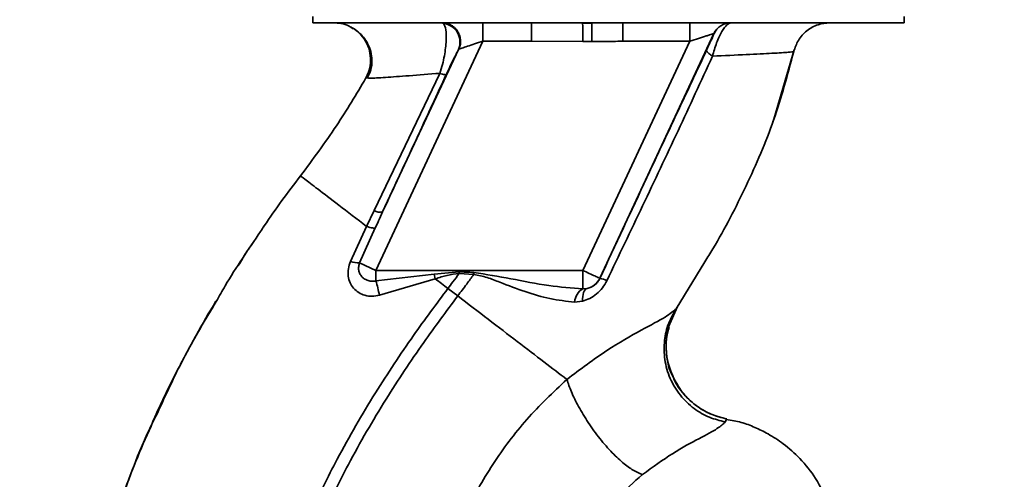
# Paper-space layout 'Blatt1' of a CAD drawing. Units: millimetres. Extents: x 0 to 5940, y 0 to 4200.
# Drawn here: x 2986 to 3066, y 2757 to 2794 of the extents above; entities that cross this region are included whole.
import ezdxf

# ---------------------------------------------------------------- set-up
doc = ezdxf.new("R2010")
doc.units = ezdxf.units.MM
doc.header["$LTSCALE"] = 10
doc.layers.add('1', color=7, linetype='Continuous')
doc.styles.add('SLDTEXTSTYLE0', font='TXT', dxfattribs={"width": 0.605})
doc.dimstyles.new('SLDDIMSTYLE1', dxfattribs={"dimtxt": 35, "dimasz": 25, "dimexe": 0, "dimexo": 0.0625, "dimgap": 8.75, "dimtad": 1, "dimdec": 0, "dimrnd": 1e-09, "dimzin": 4, "dimdsep": 46, "dimtxsty": 'SLDTEXTSTYLE0', "dimsah": 1, "dimcen": 0.09, "dimadec": 0, "dimazin": 1, "dimtfac": 1, "dimtdec": 0, "dimtofl": 0, "dimtmove": 0, "dimatfit": 3, "dimfxl": 1, "dimfrac": 2, "dimtolj": 1, "dimtzin": 12, "dimarcsym": 0})

# ---------------------------------------------------------------- blocks, each defined once
blk = doc.blocks.new('_D_2')
at = {"layer": '1'}
for p, q in [((3214.806, 3423.127), (2466.912, 3423.127)), ((2476.912, 1675.838), (2476.912, 3423.127)), ((2616.912, 1675.838), (2466.912, 1675.838))]:
    blk.add_line(p, q, dxfattribs=at)
for points in [[(2476.912, 3423.127), (2472.912, 3398.127), (2480.912, 3398.127)], [(2476.912, 1675.838), (2480.912, 1700.838), (2472.912, 1700.838)]]:
    blk.add_solid(points, dxfattribs=at)
at = {"layer": '1', "insert": (2431.795, 2457.242), "char_height": 35, "attachment_point": 1, "rotation": 90, "style": 'SLDTEXTSTYLE0'}
blk.add_mtext('ca. 1800', dxfattribs=at)

psp = doc.layouts.new('Blatt1')

# ---------------------------------------------------------------- linework, layer by layer
at = {"color": 7, "linetype": 'Continuous', "lineweight": 35}
for p, q in [((3010.011, 2794.338), (3010.011, 2793.838)), ((3010.011, 2793.838), (3057.814, 2793.838)), ((3020.467, 2793.838), (3020.576, 2793.772)), ((3023.741, 2792.338), (3023.741, 2793.838)), ((3027.683, 2792.338), (3027.683, 2793.838)), ((3032.559, 2793.801), (3031.822, 2793.793)), ((3032.559, 2793.801), (3032.567, 2792.319)), ((3035.069, 2793.838), (3035.069, 2792.338)), ((3040.488, 2792.338), (3040.488, 2793.838)), ((3057.814, 2793.838), (3057.814, 2794.338)), ((3023.741, 2792.338), (3015.097, 2773.801)), ((3023.741, 2792.338), (3027.683, 2792.338)), ((3031.832, 2792.315), (3027.683, 2792.338)), ((3040.488, 2792.338), (3031.844, 2773.801)), ((3042.438, 2792.971), (3033.203, 2773.167)), ((3035.069, 2792.338), (3040.488, 2792.338)), ((3042.449, 2792.971), (3042.438, 2792.971)), ((3021.775, 2791.671), (3015.648, 2778.531)), ((3047.288, 2786.037), (3048.926, 2791.638)), ((3048.893, 2791.502), (3048.893, 2791.502)), ((3014.289, 2789.372), (3014.513, 2789.359)), ((3014.289, 2789.371), (3014.289, 2789.371)), ((3020.274, 2789.747), (3014.964, 2778.643)), ((3047.213, 2785.829), (3047.31, 2786.098)), ((3047.272, 2785.993), (3047.285, 2786.028)), ((3014.964, 2778.643), (3014.352, 2777.367)), ((3006.004, 2777.303), (3006.051, 2777.37)), ((3014.353, 2777.367), (3013.054, 2774.53)), ((3013.785, 2774.412), (3015.052, 2777.239)), ((3013.785, 2774.412), (3015.097, 2773.801)), ((3039.373, 2770.699), (3041.711, 2774.5)), ((3031.844, 2773.801), (3015.097, 2773.801)), ((3015.097, 2772.956), (3015.097, 2773.801)), ((3015.097, 2772.956), (3019.806, 2773.5)), ((3015.385, 2771.801), (3019.908, 2773.12)), ((3019.806, 2773.5), (3021.849, 2773.686)), ((3019.806, 2773.5), (3019.907, 2773.121)), ((3021.84, 2773.557), (3023.013, 2773.465)), ((3031.844, 2772.315), (3031.844, 2773.801)), ((3033.203, 2773.167), (3033.21, 2773.155)), ((3021.718, 2771.736), (3020.924, 2772.343)), ((3032.187, 2772.341), (3031.844, 2772.315)), ((3001.943, 2770.861), (3001.217, 2769.676)), ((3031.173, 2771.248), (3031.817, 2771.322)), ((3038.776, 2769.231), (3039.497, 2770.884)), ((3039.459, 2770.83), (3039.373, 2770.699)), ((3043.351, 2761.543), (3043.471, 2761.794))]:
    psp.add_line(p, q, dxfattribs=at)
at = {"color": 7, "linetype": 'Continuous', "lineweight": 35, "flags": 128}
for points in [[(3021.84, 2773.557), (3021.841, 2773.573), (3021.842, 2773.589), (3021.843, 2773.605), (3021.845, 2773.621), (3021.846, 2773.637), (3021.847, 2773.653), (3021.848, 2773.67), (3021.849, 2773.686)], [(3031.817, 2771.322), (3031.817, 2771.518), (3031.831, 2771.701), (3031.859, 2771.867), (3031.902, 2772.012), (3031.957, 2772.135), (3032.024, 2772.232), (3032.101, 2772.301), (3032.187, 2772.341)]]:
    psp.add_lwpolyline(points, dxfattribs=at)
at = {"color": 7, "linetype": 'Continuous', "lineweight": 35}
for centre, radius, start, end in [((3043.798, 2792.338), 1.5, 90.00247, 155.01123), ((3043.808, 2792.338), 1.5, 90.00247, 155.01123), ((3020.405, 2792.282), 1.5, 335.98262, 83.45342), ((3015.461, 2779.529), 1.016, 240.76444, 280.627), ((3013.724, 2776.363), 1.952, 249.95306, 271.8079), ((3031.844, 2773.801), 1.5, 283.23684, 334.98791), ((3032.975, 2771.427), 1.744, 62.46394, 82.23565), ((3006.219, 2770.128), 9.317, 10.34084, 17.66536), ((3032.48, 2771.171), 1.309, 119.0646, 176.65007)]:
    psp.add_arc(centre, radius, start, end, dxfattribs=at)
for points, knots in [([(3011.672, 2793.838), (3011.874, 2793.825), (3012.304, 2793.797), (3012.862, 2793.627), (3013.166, 2793.419), (3013.279, 2793.341)], [0, 0, 0, 0, 0.356474, 0.760503, 1, 1, 1, 1]), ([(3020.467, 2793.838), (3020.577, 2793.83), (3020.807, 2793.815), (3021.148, 2793.686), (3021.469, 2793.467), (3021.729, 2793.157), (3021.898, 2792.788), (3021.961, 2792.401), (3021.934, 2792.033), (3021.851, 2791.815), (3021.812, 2791.711)], [0, 0, 0, 0, 0.1111749, 0.2334038, 0.3642988, 0.5, 0.6357012, 0.7665962, 0.8888251, 1, 1, 1, 1]), ([(3031.832, 2792.315), (3031.83, 2792.485), (3031.828, 2792.834), (3031.826, 2793.3), (3031.823, 2793.653), (3031.823, 2793.747), (3031.822, 2793.793)], [0, 0, 0, 0, 0.242205, 0.500001, 0.757797, 1, 1, 1, 1]), ([(3043.808, 2793.838), (3043.708, 2793.806), (3043.499, 2793.742), (3043.146, 2793.267), (3042.859, 2792.713), (3042.581, 2792.061), (3042.423, 2791.502), (3042.32, 2791.134)], [0, 0, 0, 0, 0.233383, 0.483901, 0.615676, 0.747893, 1, 1, 1, 1]), ([(3048.894, 2791.503), (3048.997, 2791.815), (3049.209, 2792.458), (3049.914, 2793.225), (3050.818, 2793.742), (3051.492, 2793.806), (3051.819, 2793.838)], [0, 0, 0, 0, 0.242774, 0.499998, 0.757224, 1, 1, 1, 1]), ([(3048.895, 2791.503), (3048.998, 2791.815), (3049.21, 2792.458), (3049.916, 2793.225), (3050.82, 2793.742), (3051.494, 2793.806), (3051.821, 2793.838)], [0, 0, 0, 0, 0.242774, 0.5, 0.757226, 1, 1, 1, 1]), ([(3013.029, 2793.513), (3013.128, 2793.46), (3013.327, 2793.354), (3013.711, 2793.079), (3014.107, 2792.689), (3014.465, 2792.164), (3014.722, 2791.515), (3014.816, 2790.782), (3014.73, 2790.028), (3014.516, 2789.572), (3014.41, 2789.347)], [0, 0, 0, 0, 0.108192, 0.217251, 0.331556, 0.454078, 0.585356, 0.723176, 0.863142, 1, 1, 1, 1]), ([(3014.289, 2789.371), (3014.387, 2789.578), (3014.595, 2790.015), (3014.704, 2790.773), (3014.617, 2791.585), (3014.297, 2792.379), (3013.759, 2793.027), (3013.309, 2793.406), (3013.041, 2793.504), (3013.029, 2793.508)], [0, 0, 0, 0, 0.142167, 0.299686, 0.469407, 0.645958, 0.82251, 0.99223, 1, 1, 1, 1]), ([(3020.274, 2789.747), (3020.349, 2789.988), (3020.496, 2790.457), (3020.647, 2791.165), (3020.743, 2791.81), (3020.804, 2792.563), (3020.784, 2793.362), (3020.646, 2793.634), (3020.576, 2793.772)], [0, 0, 0, 0, 0.138699, 0.270288, 0.395572, 0.517197, 0.755678, 1, 1, 1, 1]), ([(3021.812, 2791.711), (3021.836, 2791.719), (3021.887, 2791.735), (3022.098, 2791.804), (3022.494, 2791.932), (3023.087, 2792.125), (3023.52, 2792.266), (3023.741, 2792.338)], [0, 0, 0, 0, 0.109484, 0.226644, 0.470232, 0.730576, 1, 1, 1, 1]), ([(3031.832, 2792.315), (3031.969, 2792.316), (3032.214, 2792.318), (3032.459, 2792.319), (3032.567, 2792.319)], [0, 0, 0, 0, 0.56, 1, 1, 1, 1]), ([(3035.069, 2792.338), (3034.807, 2792.337), (3034.34, 2792.335), (3033.689, 2792.329), (3033.118, 2792.323), (3032.751, 2792.321), (3032.567, 2792.319)], [0, 0, 0, 0, 0.314531, 0.559983, 0.779841, 1, 1, 1, 1]), ([(3040.488, 2792.338), (3040.727, 2792.415), (3041.196, 2792.568), (3041.737, 2792.744), (3042.08, 2792.855), (3042.276, 2792.919), (3042.407, 2792.961), (3042.428, 2792.968), (3042.438, 2792.971)], [0, 0, 0, 0, 0.2716415, 0.5324081, 0.6606363, 0.7751374, 0.890455, 1, 1, 1, 1]), ([(3042.449, 2792.971), (3042.445, 2792.954), (3042.437, 2792.918), (3042.291, 2792.583), (3042.068, 2792.095), (3041.92, 2791.778), (3041.846, 2791.619)], [0, 0, 0, 0, 0.280847, 0.55988, 0.779568, 1, 1, 1, 1]), ([(3020.799, 2789.659), (3020.927, 2789.933), (3021.185, 2790.483), (3021.473, 2791.078), (3021.679, 2791.493), (3021.743, 2791.612), (3021.775, 2791.671)], [0, 0, 0, 0, 0.277983, 0.55835, 0.779264, 1, 1, 1, 1]), ([(3021.812, 2791.711), (3021.805, 2791.707), (3021.792, 2791.7), (3021.78, 2791.68), (3021.775, 2791.671)], [0, 0, 0, 0, 0.56324, 1, 1, 1, 1]), ([(3041.846, 2791.619), (3041.044, 2789.914), (3039.442, 2786.505), (3036.553, 2780.334), (3034.478, 2775.878), (3033.21, 2773.155)], [0, 0, 0, 0, 0.2800283, 0.5600725, 1, 1, 1, 1]), ([(3041.711, 2774.5), (3041.928, 2774.849), (3043.16, 2776.83), (3045.088, 2780.626), (3047.399, 2785.919), (3048.396, 2789.642), (3048.893, 2791.502)], [0, 0, 0, 0, 0.06646, 0.377242, 0.688947, 1, 1, 1, 1]), ([(3042.32, 2791.133), (3042.244, 2791.185), (3042.091, 2791.289), (3041.936, 2791.427), (3041.843, 2791.544), (3041.845, 2791.594), (3041.846, 2791.619)], [0, 0, 0, 0, 0.246522, 0.5, 0.753478, 1, 1, 1, 1]), ([(3042.32, 2791.134), (3043.273, 2791.181), (3045.179, 2791.274), (3047.241, 2791.374), (3048.626, 2791.452), (3048.805, 2791.486), (3048.894, 2791.503)], [0, 0, 0, 0, 0.251016, 0.501391, 0.750898, 1, 1, 1, 1]), ([(3033.781, 2772.974), (3034.747, 2774.994), (3036.68, 2779.037), (3039.547, 2785.112), (3041.396, 2789.128), (3042.32, 2791.133)], [0, 0, 0, 0, 0.333395, 0.66709, 1, 1, 1, 1]), ([(3009.006, 2781.452), (3010.001, 2782.787), (3011.905, 2785.341), (3013.519, 2788.069), (3014.289, 2789.371)], [0, 0, 0, 0, 0.522686, 1, 1, 1, 1]), ([(3014.513, 2789.359), (3014.553, 2789.355), (3014.687, 2789.339), (3015.81, 2789.412), (3017.691, 2789.545), (3019.411, 2789.68), (3020.274, 2789.747)], [0, 0, 0, 0, 0.122474, 0.412533, 0.705213, 1, 1, 1, 1]), ([(3015.648, 2778.531), (3016.608, 2780.606), (3018.322, 2784.31), (3020.042, 2788.024), (3020.799, 2789.659)], [0, 0, 0, 0, 0.560014, 1, 1, 1, 1]), ([(3020.274, 2789.747), (3020.345, 2789.725), (3020.488, 2789.679), (3020.648, 2789.643), (3020.761, 2789.633), (3020.786, 2789.65), (3020.799, 2789.659)], [0, 0, 0, 0, 0.247251, 0.5, 0.752749, 1, 1, 1, 1]), ([(3005.782, 2776.957), (3005.879, 2777.107), (3006.878, 2778.65), (3007.996, 2780.122), (3009.006, 2781.452)], [0, 0, 0, 0, 0.0968702, 1, 1, 1, 1]), ([(3009.006, 2781.452), (3009.076, 2781.398), (3009.218, 2781.29), (3010.339, 2780.434), (3012.007, 2779.159), (3013.57, 2777.965), (3014.352, 2777.367)], [0, 0, 0, 0, 0.2502223, 0.4992006, 0.7491338, 1, 1, 1, 1]), ([(3015.648, 2778.531), (3015.536, 2778.29), (3015.336, 2777.86), (3015.139, 2777.428), (3015.052, 2777.239)], [0, 0, 0, 0, 0.56, 1, 1, 1, 1]), ([(3015.051, 2777.238), (3015.028, 2777.23), (3014.982, 2777.213), (3014.826, 2777.232), (3014.617, 2777.281), (3014.44, 2777.338), (3014.353, 2777.367)], [0, 0, 0, 0, 0.246705, 0.499998, 0.753292, 1, 1, 1, 1]), ([(3002.193, 2771.296), (3002.432, 2771.719), (3003.532, 2773.661), (3004.794, 2775.511), (3005.782, 2776.957)], [0, 0, 0, 0, 0.217735, 1, 1, 1, 1]), ([(3005.221, 2776.095), (3005.031, 2775.834), (3004.584, 2775.221), (3004.2, 2774.566), (3003.98, 2774.19)], [0, 0, 0, 0, 0.425608, 1, 1, 1, 1]), ([(3013.054, 2774.53), (3012.985, 2774.332), (3012.849, 2773.942), (3012.842, 2773.347), (3012.988, 2772.804), (3013.28, 2772.343), (3013.699, 2771.989), (3014.213, 2771.768), (3014.795, 2771.684), (3015.186, 2771.762), (3015.385, 2771.801)], [0, 0, 0, 0, 0.131851, 0.260608, 0.385789, 0.508325, 0.629424, 0.750715, 0.873824, 1, 1, 1, 1]), ([(3015.097, 2772.956), (3014.996, 2772.941), (3014.786, 2772.91), (3014.484, 2772.966), (3014.201, 2773.09), (3013.968, 2773.277), (3013.796, 2773.526), (3013.702, 2773.812), (3013.691, 2774.118), (3013.755, 2774.318), (3013.785, 2774.412)], [0, 0, 0, 0, 0.119708, 0.25002, 0.364991, 0.500101, 0.625174, 0.750141, 0.882157, 1, 1, 1, 1]), ([(3019.907, 2773.121), (3020.225, 2773.225), (3020.854, 2773.433), (3021.513, 2773.516), (3021.84, 2773.557)], [0, 0, 0, 0, 0.503381, 1, 1, 1, 1]), ([(3020.924, 2772.343), (3020.754, 2772.473), (3020.415, 2772.732), (3020.077, 2772.991), (3019.908, 2773.12)], [0, 0, 0, 0, 0.5001571, 1, 1, 1, 1]), ([(3021.84, 2773.557), (3021.67, 2773.33), (3021.367, 2772.925), (3021.059, 2772.521), (3020.924, 2772.343)], [0, 0, 0, 0, 0.558516, 1, 1, 1, 1]), ([(3021.718, 2771.736), (3021.963, 2772.058), (3022.399, 2772.632), (3022.826, 2773.211), (3023.013, 2773.465)], [0, 0, 0, 0, 0.562007, 1, 1, 1, 1]), ([(3023.027, 2773.641), (3022.807, 2773.65), (3022.415, 2773.665), (3022.022, 2773.679), (3021.849, 2773.686)], [0, 0, 0, 0, 0.559928, 1, 1, 1, 1]), ([(3023.027, 2773.641), (3023.024, 2773.608), (3023.02, 2773.55), (3023.015, 2773.491), (3023.013, 2773.465)], [0, 0, 0, 0, 0.56, 1, 1, 1, 1]), ([(3023.013, 2773.465), (3023.378, 2773.398), (3024.109, 2773.265), (3025.471, 2772.694), (3027.171, 2772.071), (3029.191, 2771.449), (3030.511, 2771.315), (3031.173, 2771.248)], [0, 0, 0, 0, 0.124984, 0.249544, 0.49879, 0.748663, 1, 1, 1, 1]), ([(3031.844, 2772.315), (3030.926, 2772.384), (3028.986, 2772.53), (3026.058, 2773.146), (3024.021, 2773.479), (3023.027, 2773.641)], [0, 0, 0, 0, 0.315051, 0.665761, 1, 1, 1, 1]), ([(3033.21, 2773.155), (3033.184, 2773.103), (3033.131, 2772.998), (3032.99, 2772.802), (3032.774, 2772.594), (3032.486, 2772.423), (3032.289, 2772.369), (3032.187, 2772.341)], [0, 0, 0, 0, 0.113383, 0.2272916, 0.4643769, 0.7226271, 1, 1, 1, 1]), ([(3005.656, 2739.221), (3005.9, 2740.969), (3006.383, 2744.427), (3007.891, 2749.394), (3009.743, 2754.097), (3012.121, 2758.943), (3014.91, 2763.749), (3017.94, 2768.324), (3019.987, 2771.082), (3020.924, 2772.343)], [0, 0, 0, 0, 0.142749, 0.282487, 0.420198, 0.553772, 0.721864, 0.872737, 1, 1, 1, 1]), ([(3031.817, 2771.322), (3032.012, 2771.387), (3032.406, 2771.518), (3032.951, 2771.884), (3033.441, 2772.366), (3033.667, 2772.771), (3033.781, 2772.974)], [0, 0, 0, 0, 0.2453496, 0.4945274, 0.7468179, 1, 1, 1, 1]), ([(3006.661, 2739.22), (3006.902, 2740.917), (3007.382, 2744.285), (3008.86, 2749.132), (3010.68, 2753.739), (3013.021, 2758.503), (3015.772, 2763.238), (3018.765, 2767.758), (3020.79, 2770.486), (3021.718, 2771.736)], [0, 0, 0, 0, 0.141134, 0.280161, 0.417609, 0.551274, 0.719926, 0.871701, 1, 1, 1, 1]), ([(3030.544, 2764.987), (3029.948, 2765.443), (3028.758, 2766.353), (3026.569, 2768.027), (3024.204, 2769.836), (3022.548, 2771.101), (3021.718, 2771.736)], [0, 0, 0, 0, 0.25071, 0.500335, 0.749403, 1, 1, 1, 1]), ([(2997.555, 2762.517), (2998.239, 2764.001), (2999.627, 2767.011), (3001.329, 2769.854), (3002.193, 2771.296)], [0, 0, 0, 0, 0.4928814, 1, 1, 1, 1]), ([(2999.863, 2767.24), (3000.093, 2767.673), (3000.827, 2769.054), (3001.621, 2770.397), (3002.165, 2771.319)], [0, 0, 0, 0, 0.313509, 1, 1, 1, 1]), ([(3039.373, 2770.699), (3039.147, 2770.498), (3038.682, 2770.086), (3036.6, 2769.013), (3033.758, 2767.398), (3031.639, 2765.809), (3030.544, 2764.987)], [0, 0, 0, 0, 0.2292, 0.469491, 0.725763, 1, 1, 1, 1]), ([(3039.373, 2770.699), (3039.158, 2770.318), (3038.707, 2769.519), (3038.386, 2768.11), (3038.403, 2766.576), (3038.84, 2765.043), (3039.663, 2763.676), (3040.775, 2762.61), (3042.029, 2761.873), (3042.924, 2761.65), (3043.351, 2761.543)], [0, 0, 0, 0, 0.111605, 0.233945, 0.364659, 0.5, 0.635341, 0.766055, 0.888395, 1, 1, 1, 1]), ([(3039.138, 2765.208), (3038.972, 2765.615), (3038.621, 2766.481), (3038.529, 2767.894), (3038.723, 2769.285), (3039.094, 2770.106), (3039.273, 2770.501)], [0, 0, 0, 0, 0.239293, 0.508617, 0.763912, 1, 1, 1, 1]), ([(3038.817, 2769.224), (3038.738, 2768.948), (3038.519, 2768.178), (3038.603, 2766.841), (3038.808, 2765.739), (3039.108, 2765.246), (3039.133, 2765.205)], [0, 0, 0, 0, 0.207839, 0.579994, 0.965184, 1, 1, 1, 1]), ([(2997.325, 2762.169), (2997.589, 2762.734), (2998.163, 2763.961), (2998.949, 2765.549), (2999.459, 2766.491), (2999.583, 2766.72)], [0, 0, 0, 0, 0.392232, 0.852488, 1, 1, 1, 1]), ([(3039.133, 2765.205), (3039.359, 2764.776), (3039.823, 2763.892), (3040.915, 2762.871), (3042.153, 2762.128), (3043.045, 2761.902), (3043.471, 2761.794)], [0, 0, 0, 0, 0.252195, 0.520067, 0.770945, 1, 1, 1, 1]), ([(3043.467, 2761.797), (3043.068, 2761.897), (3042.232, 2762.106), (3041.043, 2762.773), (3039.998, 2763.75), (3039.339, 2764.606), (3039.159, 2765.144), (3039.138, 2765.208)], [0, 0, 0, 0, 0.2163239, 0.4520354, 0.7035672, 0.9649993, 1, 1, 1, 1]), ([(3030.544, 2764.987), (3029.436, 2763.939), (3027.229, 2761.853), (3024.49, 2758.168), (3022.218, 2754.178), (3021.226, 2751.289), (3020.732, 2749.852)], [0, 0, 0, 0, 0.253111, 0.504106, 0.753167, 1, 1, 1, 1]), ([(3030.544, 2764.987), (3030.656, 2764.66), (3030.891, 2763.974), (3031.484, 2762.771), (3032.268, 2761.467), (3033.208, 2760.173), (3034.208, 2759.027), (3035.164, 2758.144), (3036.004, 2757.545), (3036.45, 2757.375), (3036.663, 2757.294)], [0, 0, 0, 0, 0.11152, 0.233838, 0.364588, 0.5, 0.635412, 0.766162, 0.88848, 1, 1, 1, 1]), ([(2998.038, 2763.678), (2997.179, 2761.805), (2995.425, 2757.977), (2993.478, 2752.267), (2992.06, 2746.727), (2991.213, 2741.534), (2990.95, 2736.476), (2990.894, 2731.563), (2990.859, 2728.243), (2991.135, 2726.586), (2991.145, 2726.527)], [0, 0, 0, 0, 0.161548, 0.330135, 0.471966, 0.609397, 0.741693, 0.86831, 0.99528, 1, 1, 1, 1]), ([(2993.908, 2753.38), (2994.721, 2755.796), (2995.771, 2758.915), (2997.226, 2761.854), (2997.555, 2762.517)], [0, 0, 0, 0, 0.774219, 1, 1, 1, 1]), ([(3036.663, 2757.294), (3037.498, 2757.896), (3039.227, 2759.141), (3041.383, 2760.268), (3042.879, 2761.073), (3043.191, 2761.384), (3043.351, 2761.543)], [0, 0, 0, 0, 0.227469, 0.470296, 0.728834, 1, 1, 1, 1]), ([(3051.698, 2754.903), (3051.381, 2755.607), (3050.78, 2756.94), (3049.479, 2758.554), (3048.152, 2759.741), (3046.903, 2760.558), (3045.755, 2761.115), (3044.639, 2761.552), (3043.853, 2761.674), (3043.451, 2761.736)], [0, 0, 0, 0, 0.2065411, 0.3909772, 0.5498707, 0.6812577, 0.7879324, 0.8916667, 1, 1, 1, 1]), ([(3030.732, 2747.287), (3030.982, 2748.292), (3031.482, 2750.302), (3032.835, 2753.022), (3034.548, 2755.443), (3035.958, 2756.677), (3036.663, 2757.294)], [0, 0, 0, 0, 0.250607, 0.50114, 0.750801, 1, 1, 1, 1])]:
    psp.add_open_spline(points, degree=3, knots=knots, dxfattribs=at)
psp.add_open_spline([(3031.844, 2773.801), (3032.02, 2773.718), (3032.372, 2773.554), (3032.819, 2773.346), (3033.134, 2773.199), (3033.18, 2773.178), (3033.203, 2773.167)], degree=3, dxfattribs=at)

# ---------------------------------------------------------------- dimensions: what is measured, and where the dimension line sits
at = {"layer": '1'}
dim = psp.add_linear_dim(base=(2476.912, 3423.127), p1=(2626.912, 1675.838), p2=(3224.806, 3423.127), angle=90, dimstyle='SLDDIMSTYLE1', dxfattribs=at)
dim.commit()
dim.dimension.update_dxf_attribs({"geometry": '_D_2', "text_midpoint": (2476.912, 2549.482), "dimtype": 160})

doc.saveas('drawing.dxf')
